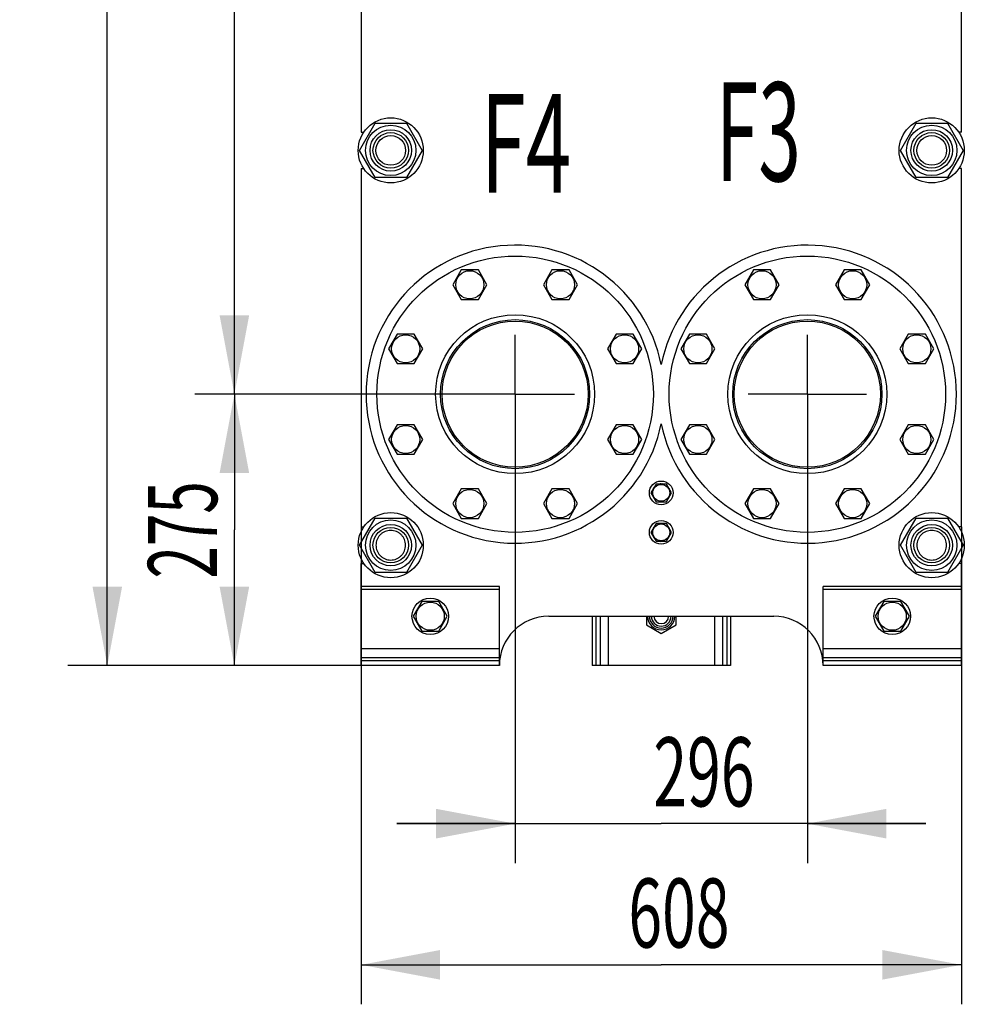
# Model space of a CAD drawing. Units: millimetres. Extents: x 0 to 8400, y -6 to 5940.
# Drawn here: x 4118 to 5074, y 2058 to 3055 of the extents above; entities that cross this region are included whole.
import ezdxf
from ezdxf.enums import TextEntityAlignment as Align

# ---------------------------------------------------------------- set-up
doc = ezdxf.new("R2010")
doc.units = ezdxf.units.MM
doc.header["$LTSCALE"] = 462
doc.linetypes.add('CENTER', pattern=[0.6, 0.375, -0.075, 0.075, -0.075])
doc.layers.get('0').update_dxf_attribs({"linetype": 'CONTINUOUS'})
for name, color, linetype in [('AXIS', 7, 'CONTINUOUS'), ('DIMS', 7, 'CONTINUOUS'), ('NOTES', 7, 'CONTINUOUS')]:
    doc.layers.add(name, color=color, linetype=linetype)
doc.dimstyles.new('DIMSTYLE_1', dxfattribs={"dimtxt": 70, "dimasz": 80, "dimexe": 2, "dimexo": 0, "dimgap": 0.875, "dimtad": 1, "dimdsep": 46, "dimtxsty": 'Standard', "dimblk": '_FILLED', "dimblk1": '_FILLED', "dimblk2": '_FILLED', "dimcen": 0.09, "dimclrt": 5, "dimadec": 0, "dimazin": 0, "dimtp": 2, "dimtm": 2, "dimtfac": 1, "dimtofl": 0, "dimtmove": 0, "dimatfit": 3, "dimldrblk": '_FILLED', "dimfxl": 1, "dimtolj": 1, "dimarcsym": 0})
doc.dimstyles.new('DIMSTYLE_2', dxfattribs={"dimtxt": 70, "dimasz": 80, "dimexe": 2, "dimexo": 0, "dimgap": 0.875, "dimtad": 1, "dimdsep": 46, "dimtxsty": 'Standard', "dimblk": '_FILLED', "dimblk1": '_FILLED', "dimblk2": '_FILLED', "dimcen": 0.09, "dimclrt": 5, "dimadec": 0, "dimazin": 0, "dimtp": 0.5, "dimtm": 0.5, "dimtfac": 1, "dimtofl": 0, "dimtmove": 0, "dimatfit": 3, "dimldrblk": '_FILLED', "dimfxl": 1, "dimtolj": 1, "dimarcsym": 0})
doc.dimstyles.new('DIMSTYLE_3', dxfattribs={"dimtxt": 70, "dimasz": 80, "dimexe": 2, "dimexo": 0, "dimgap": 0.875, "dimtad": 1, "dimdsep": 46, "dimtxsty": 'Standard', "dimblk": '_FILLED', "dimblk1": '_FILLED', "dimblk2": '_FILLED', "dimcen": 0.09, "dimclrt": 5, "dimadec": 0, "dimazin": 0, "dimtp": 0.8, "dimtm": 0.8, "dimtfac": 1, "dimtofl": 0, "dimtmove": 0, "dimatfit": 3, "dimldrblk": '_FILLED', "dimfxl": 1, "dimtolj": 1, "dimarcsym": 0})

# ---------------------------------------------------------------- blocks, each defined once
blk = doc.blocks.new('_FILLED')
at = {"color": 0, "linetype": 'ByBlock'}
blk.add_solid([(0, 0), (-1, 0.1875), (-1, -0.1875)], dxfattribs=at)
blk = doc.blocks.new('*D1')
at = {"layer": 'DIMS', "color": 2, "linetype": 'Continuous', "transparency": 16777216}
for p, q in [((4619.42, 4769.81), (4295.03, 4769.81)), ((4335.03, 4769.81), (4335.03, 3722.81)), ((4335.03, 2675.81), (4335.03, 3722.81)), ((4619.42, 2675.81), (4295.03, 2675.81))]:
    blk.add_line(p, q, dxfattribs=at)
at = {"layer": 'DIMS', "color": 2, "linetype": 'Continuous', "transparency": 16777216, "xscale": 80, "yscale": 80, "zscale": 80}
for p, rotation in [((4335.03, 4769.81), 90), ((4335.03, 2675.81), 270)]:
    blk.add_blockref('_FILLED', p, dxfattribs=dict(at, rotation=rotation))
at = {"layer": 'DIMS', "color": 5, "linetype": 'Continuous', "transparency": 16777216, "width": 0.644531}
blk.add_text('2094', height=70, rotation=90, dxfattribs=at).set_placement((4317.53, 3722.81), align=Align.CENTER)
blk = doc.blocks.new('*D2')
at = {"layer": 'DIMS', "color": 2, "linetype": 'Continuous', "transparency": 16777216}
for p, q in [((4619.42, 2675.81), (4295.03, 2675.81)), ((4335.03, 2675.81), (4335.03, 2538.31)), ((4335.03, 2400.81), (4335.03, 2538.31)), ((4463.42, 2400.81), (4295.03, 2400.81))]:
    blk.add_line(p, q, dxfattribs=at)
at = {"layer": 'DIMS', "color": 2, "linetype": 'Continuous', "transparency": 16777216, "xscale": 80, "yscale": 80, "zscale": 80}
for p, rotation in [((4335.03, 2675.81), 90), ((4335.03, 2400.81), 270)]:
    blk.add_blockref('_FILLED', p, dxfattribs=dict(at, rotation=rotation))
at = {"layer": 'DIMS', "color": 5, "linetype": 'Continuous', "transparency": 16777216, "width": 0.619792}
blk.add_text('275', height=70, rotation=90, dxfattribs=at).set_placement((4317.53, 2538.31), align=Align.CENTER)
blk = doc.blocks.new('*D3')
at = {"layer": 'DIMS', "color": 2, "linetype": 'Continuous', "transparency": 16777216}
for p, q in [((4619.42, 2615.81), (4619.42, 2200.69)), ((4915.42, 2615.81), (4915.42, 2200.69)), ((4619.42, 2240.69), (4499.42, 2240.69)), ((4499.42, 2240.69), (4767.42, 2240.69)), ((5035.42, 2240.69), (4767.42, 2240.69)), ((4915.42, 2240.69), (5035.42, 2240.69))]:
    blk.add_line(p, q, dxfattribs=at)
at = {"layer": 'DIMS', "color": 2, "linetype": 'Continuous', "transparency": 16777216, "xscale": 80, "yscale": 80, "zscale": 80}
blk.add_blockref('_FILLED', (4619.42, 2240.69), dxfattribs=at)
at = {"layer": 'DIMS', "color": 2, "linetype": 'Continuous', "transparency": 16777216, "xscale": 80, "yscale": 80, "zscale": 80, "rotation": 180}
blk.add_blockref('_FILLED', (4915.42, 2240.69), dxfattribs=at)
at = {"layer": 'DIMS', "color": 5, "linetype": 'Continuous', "transparency": 16777216, "width": 0.644531}
blk.add_text('296', height=70, dxfattribs=at).set_placement((4810.68, 2258.19), align=Align.CENTER)
blk = doc.blocks.new('*D4')
at = {"layer": 'DIMS', "color": 2, "linetype": 'Continuous', "transparency": 16777216}
for p, q in [((4463.42, 2541.31), (4463.42, 2057.66)), ((5071.42, 2541.31), (5071.42, 2057.66)), ((4463.42, 2097.66), (4767.42, 2097.66)), ((5071.42, 2097.66), (4767.42, 2097.66))]:
    blk.add_line(p, q, dxfattribs=at)
at = {"layer": 'DIMS', "color": 2, "linetype": 'Continuous', "transparency": 16777216, "xscale": 80, "yscale": 80, "zscale": 80, "rotation": 180}
blk.add_blockref('_FILLED', (4463.42, 2097.66), dxfattribs=at)
at = {"layer": 'DIMS', "color": 2, "linetype": 'Continuous', "transparency": 16777216, "xscale": 80, "yscale": 80, "zscale": 80}
blk.add_blockref('_FILLED', (5071.42, 2097.66), dxfattribs=at)
at = {"layer": 'DIMS', "color": 5, "linetype": 'Continuous', "transparency": 16777216, "width": 0.644531}
blk.add_text('608', height=70, dxfattribs=at).set_placement((4785.36, 2115.16), align=Align.CENTER)
blk = doc.blocks.new('*D5')
at = {"layer": 'DIMS', "color": 2, "linetype": 'Continuous', "transparency": 16777216}
for p, q in [((4719.42, 5148.81), (4166.3, 5148.81)), ((4206.3, 5148.81), (4206.3, 3774.81)), ((4206.3, 2400.81), (4206.3, 3774.81)), ((4463.42, 2400.81), (4166.3, 2400.81))]:
    blk.add_line(p, q, dxfattribs=at)
at = {"layer": 'DIMS', "color": 2, "linetype": 'Continuous', "transparency": 16777216, "xscale": 80, "yscale": 80, "zscale": 80}
for p, rotation in [((4206.3, 5148.81), 90), ((4206.3, 2400.81), 270)]:
    blk.add_blockref('_FILLED', p, dxfattribs=dict(at, rotation=rotation))
at = {"layer": 'DIMS', "color": 5, "linetype": 'Continuous', "transparency": 16777216, "width": 0.644531}
blk.add_text('2748', height=70, rotation=90, dxfattribs=at).set_placement((4188.8, 3774.81), align=Align.CENTER)

msp = doc.modelspace()

# ---------------------------------------------------------------- linework, layer by layer
at = {"color": 7, "linetype": 'Continuous'}
for p, q in [((4463.419, 3304.314), (4463.419, 2941.314)), ((5071.419, 2941.314), (5071.419, 3304.314)), ((4461.665, 2922.814), (4477.542, 2950.314)), ((4477.542, 2950.314), (4509.296, 2950.314)), ((4509.296, 2950.314), (4525.174, 2922.814)), ((5009.665, 2922.814), (5025.542, 2950.314)), ((5025.542, 2950.314), (5057.296, 2950.314)), ((5057.296, 2950.314), (5073.174, 2922.814)), ((4463.419, 2941.314), (4466.094, 2941.314)), ((5071.419, 2941.314), (5068.744, 2941.314)), ((4477.542, 2895.314), (4461.665, 2922.814)), ((4525.174, 2922.814), (4509.296, 2895.314)), ((5025.542, 2895.314), (5009.665, 2922.814)), ((5073.174, 2922.814), (5057.296, 2895.314)), ((4463.419, 2904.314), (4466.094, 2904.314)), ((4463.419, 2904.314), (4463.419, 2541.314)), ((5071.419, 2904.314), (5068.744, 2904.314)), ((5071.419, 2541.314), (5071.419, 2904.314)), ((4509.296, 2895.314), (4477.542, 2895.314)), ((5057.296, 2895.314), (5025.542, 2895.314)), ((4564.837, 2801.68), (4556.177, 2786.68)), ((4582.158, 2801.68), (4564.837, 2801.68)), ((4590.818, 2786.68), (4582.158, 2801.68)), ((4656.681, 2801.68), (4648.021, 2786.68)), ((4674.002, 2801.68), (4656.681, 2801.68)), ((4682.662, 2786.68), (4674.002, 2801.68)), ((4860.837, 2801.68), (4852.177, 2786.68)), ((4878.158, 2801.68), (4860.837, 2801.68)), ((4886.818, 2786.68), (4878.158, 2801.68)), ((4952.681, 2801.68), (4944.021, 2786.68)), ((4970.002, 2801.68), (4952.681, 2801.68)), ((4978.662, 2786.68), (4970.002, 2801.68)), ((4556.177, 2786.68), (4564.837, 2771.68)), ((4582.158, 2771.68), (4590.818, 2786.68)), ((4648.021, 2786.68), (4656.681, 2771.68)), ((4674.002, 2771.68), (4682.662, 2786.68)), ((4852.177, 2786.68), (4860.837, 2771.68)), ((4878.158, 2771.68), (4886.818, 2786.68)), ((4944.021, 2786.68), (4952.681, 2771.68)), ((4970.002, 2771.68), (4978.662, 2786.68)), ((4564.837, 2771.68), (4582.158, 2771.68)), ((4656.681, 2771.68), (4674.002, 2771.68)), ((4860.837, 2771.68), (4878.158, 2771.68)), ((4952.681, 2771.68), (4970.002, 2771.68)), ((4499.894, 2736.736), (4491.233, 2721.736)), ((4517.214, 2736.736), (4499.894, 2736.736)), ((4525.874, 2721.736), (4517.214, 2736.736)), ((4721.625, 2736.736), (4712.964, 2721.736)), ((4738.945, 2736.736), (4721.625, 2736.736)), ((4747.605, 2721.736), (4738.945, 2736.736)), ((4795.894, 2736.736), (4787.233, 2721.736)), ((4813.214, 2736.736), (4795.894, 2736.736)), ((4821.874, 2721.736), (4813.214, 2736.736)), ((5017.625, 2736.736), (5008.964, 2721.736)), ((5034.945, 2736.736), (5017.625, 2736.736)), ((5043.605, 2721.736), (5034.945, 2736.736)), ((4491.233, 2721.736), (4499.894, 2706.736)), ((4517.214, 2706.736), (4525.874, 2721.736)), ((4712.964, 2721.736), (4721.625, 2706.736)), ((4738.945, 2706.736), (4747.605, 2721.736)), ((4787.233, 2721.736), (4795.894, 2706.736)), ((4813.214, 2706.736), (4821.874, 2721.736)), ((5008.964, 2721.736), (5017.625, 2706.736)), ((5034.945, 2706.736), (5043.605, 2721.736)), ((4499.894, 2706.736), (4517.214, 2706.736)), ((4721.625, 2706.736), (4738.945, 2706.736)), ((4795.894, 2706.736), (4813.214, 2706.736)), ((5017.625, 2706.736), (5034.945, 2706.736)), ((4499.894, 2644.892), (4491.233, 2629.892)), ((4517.214, 2644.892), (4499.894, 2644.892)), ((4525.874, 2629.892), (4517.214, 2644.892)), ((4721.625, 2644.892), (4712.964, 2629.892)), ((4738.945, 2644.892), (4721.625, 2644.892)), ((4747.605, 2629.892), (4738.945, 2644.892)), ((4795.894, 2644.892), (4787.233, 2629.892)), ((4813.214, 2644.892), (4795.894, 2644.892)), ((4821.874, 2629.892), (4813.214, 2644.892)), ((5017.625, 2644.892), (5008.964, 2629.892)), ((5034.945, 2644.892), (5017.625, 2644.892)), ((5043.605, 2629.892), (5034.945, 2644.892)), ((4491.233, 2629.892), (4499.894, 2614.892)), ((4517.214, 2614.892), (4525.874, 2629.892)), ((4712.964, 2629.892), (4721.625, 2614.892)), ((4738.945, 2614.892), (4747.605, 2629.892)), ((4787.233, 2629.892), (4795.894, 2614.892)), ((4813.214, 2614.892), (4821.874, 2629.892)), ((5008.964, 2629.892), (5017.625, 2614.892)), ((5034.945, 2614.892), (5043.605, 2629.892)), ((4499.894, 2614.892), (4517.214, 2614.892)), ((4721.625, 2614.892), (4738.945, 2614.892)), ((4795.894, 2614.892), (4813.214, 2614.892)), ((5017.625, 2614.892), (5034.945, 2614.892)), ((4762.223, 2584.814), (4757.027, 2575.814)), ((4772.615, 2584.814), (4762.223, 2584.814)), ((4766.919, 2584.9), (4766.969, 2584.814)), ((4767.87, 2584.814), (4767.919, 2584.9)), ((4777.812, 2575.814), (4772.615, 2584.814)), ((4564.837, 2579.949), (4556.177, 2564.949)), ((4582.158, 2579.949), (4564.837, 2579.949)), ((4590.818, 2564.949), (4582.158, 2579.949)), ((4656.681, 2579.949), (4648.021, 2564.949)), ((4674.002, 2579.949), (4656.681, 2579.949)), ((4682.662, 2564.949), (4674.002, 2579.949)), ((4757.027, 2575.814), (4762.223, 2566.814)), ((4759.265, 2579.69), (4759.216, 2579.753)), ((4772.615, 2566.814), (4777.812, 2575.814)), ((4775.623, 2579.753), (4775.574, 2579.69)), ((4860.837, 2579.949), (4852.177, 2564.949)), ((4878.158, 2579.949), (4860.837, 2579.949)), ((4886.818, 2564.949), (4878.158, 2579.949)), ((4952.681, 2579.949), (4944.021, 2564.949)), ((4970.002, 2579.949), (4952.681, 2579.949)), ((4978.662, 2564.949), (4970.002, 2579.949)), ((4556.177, 2564.949), (4564.837, 2549.949)), ((4582.158, 2549.949), (4590.818, 2564.949)), ((4648.021, 2564.949), (4656.681, 2549.949)), ((4674.002, 2549.949), (4682.662, 2564.949)), ((4759.216, 2571.875), (4759.265, 2571.939)), ((4762.223, 2566.814), (4772.615, 2566.814)), ((4766.969, 2566.814), (4766.919, 2566.728)), ((4767.919, 2566.728), (4767.87, 2566.814)), ((4775.574, 2571.939), (4775.623, 2571.875)), ((4852.177, 2564.949), (4860.837, 2549.949)), ((4878.158, 2549.949), (4886.818, 2564.949)), ((4944.021, 2564.949), (4952.681, 2549.949)), ((4970.002, 2549.949), (4978.662, 2564.949)), ((4461.665, 2522.814), (4477.542, 2550.314)), ((4477.542, 2550.314), (4509.296, 2550.314)), ((4509.296, 2550.314), (4525.174, 2522.814)), ((4564.837, 2549.949), (4582.158, 2549.949)), ((4656.681, 2549.949), (4674.002, 2549.949)), ((4762.223, 2544.814), (4757.027, 2535.814)), ((4772.615, 2544.814), (4762.223, 2544.814)), ((4766.919, 2544.9), (4766.969, 2544.814)), ((4767.87, 2544.814), (4767.919, 2544.9)), ((4777.812, 2535.814), (4772.615, 2544.814)), ((4860.837, 2549.949), (4878.158, 2549.949)), ((4952.681, 2549.949), (4970.002, 2549.949)), ((5009.665, 2522.814), (5025.542, 2550.314)), ((5025.542, 2550.314), (5057.296, 2550.314)), ((5057.296, 2550.314), (5073.174, 2522.814)), ((4463.419, 2541.314), (4466.094, 2541.314)), ((4757.027, 2535.814), (4762.223, 2526.814)), ((4759.265, 2539.69), (4759.216, 2539.753)), ((4772.615, 2526.814), (4777.812, 2535.814)), ((4775.623, 2539.753), (4775.574, 2539.69)), ((5071.419, 2541.314), (5068.744, 2541.314)), ((4759.216, 2531.875), (4759.265, 2531.939)), ((4762.223, 2526.814), (4772.615, 2526.814)), ((4766.969, 2526.814), (4766.919, 2526.728)), ((4767.919, 2526.728), (4767.87, 2526.814)), ((4775.574, 2531.939), (4775.623, 2531.875)), ((4477.542, 2495.314), (4461.665, 2522.814)), ((4525.174, 2522.814), (4509.296, 2495.314)), ((5025.542, 2495.314), (5009.665, 2522.814)), ((5073.174, 2522.814), (5057.296, 2495.314)), ((4463.419, 2504.314), (4466.094, 2504.314)), ((4463.419, 2400.814), (4463.419, 2504.314)), ((5071.419, 2504.314), (5068.744, 2504.314)), ((5071.419, 2400.814), (5071.419, 2504.314)), ((4509.296, 2495.314), (4477.542, 2495.314)), ((5057.296, 2495.314), (5025.542, 2495.314)), ((4603.419, 2480.814), (4463.419, 2480.814)), ((4603.419, 2477.814), (4463.419, 2477.814)), ((4603.419, 2400.814), (4603.419, 2480.814)), ((5071.419, 2480.814), (4931.419, 2480.814)), ((4931.419, 2400.814), (4931.419, 2480.814)), ((5071.419, 2477.814), (4931.419, 2477.814)), ((4524.759, 2465.814), (4516.099, 2450.814)), ((4542.08, 2465.814), (4524.759, 2465.814)), ((4550.74, 2450.814), (4542.08, 2465.814)), ((4992.759, 2465.814), (4984.099, 2450.814)), ((5010.08, 2465.814), (4992.759, 2465.814)), ((5018.74, 2450.814), (5010.08, 2465.814)), ((4516.099, 2450.814), (4524.759, 2435.814)), ((4542.08, 2435.814), (4550.74, 2450.814)), ((4653.419, 2450.814), (4881.419, 2450.814)), ((4697.419, 2450.814), (4697.419, 2400.814)), ((4701.019, 2450.814), (4701.019, 2400.814)), ((4705.519, 2450.814), (4705.519, 2400.814)), ((4713.519, 2450.814), (4713.519, 2400.814)), ((4752.419, 2450.814), (4752.419, 2442.154)), ((4782.419, 2442.154), (4782.419, 2450.814)), ((4821.319, 2450.814), (4821.319, 2400.814)), ((4829.319, 2450.814), (4829.319, 2400.814)), ((4833.819, 2450.814), (4833.819, 2400.814)), ((4837.419, 2450.814), (4837.419, 2400.814)), ((4984.099, 2450.814), (4992.759, 2435.814)), ((5010.08, 2435.814), (5018.74, 2450.814)), ((4524.759, 2435.814), (4542.08, 2435.814)), ((4752.419, 2442.154), (4767.419, 2433.494)), ((4767.419, 2433.494), (4782.419, 2442.154)), ((4992.759, 2435.814), (5010.08, 2435.814)), ((4603.419, 2417.814), (4463.419, 2417.814)), ((5071.419, 2417.814), (4931.419, 2417.814)), ((4603.419, 2408.814), (4463.419, 2408.814)), ((4603.419, 2405.814), (4463.419, 2405.814)), ((5071.419, 2408.814), (4931.419, 2408.814)), ((5071.419, 2405.814), (4931.419, 2405.814)), ((4603.419, 2400.814), (4463.419, 2400.814)), ((4837.419, 2400.814), (4697.419, 2400.814)), ((5071.419, 2400.814), (4931.419, 2400.814))]:
    msp.add_line(p, q, dxfattribs=at)
for centre, radius in [((4493.419, 2922.814), 33), ((5041.419, 2922.814), 33), ((4493.419, 2922.814), 25.55), ((4493.419, 2922.814), 21), ((5041.419, 2922.814), 25.55), ((5041.419, 2922.814), 21), ((4493.419, 2922.814), 18), ((4493.419, 2922.814), 15), ((5041.419, 2922.814), 18), ((5041.419, 2922.814), 15), ((4619.419, 2675.814), 140), ((4915.419, 2675.814), 140), ((4573.497, 2786.68), 14.25), ((4665.341, 2786.68), 14.25), ((4869.497, 2786.68), 14.25), ((4961.341, 2786.68), 14.25), ((4619.419, 2675.814), 80.5), ((4915.419, 2675.814), 80.5), ((4619.419, 2675.814), 75.5), ((4619.419, 2675.814), 74), ((4915.419, 2675.814), 75.5), ((4915.419, 2675.814), 74), ((4508.554, 2721.736), 14.25), ((4730.285, 2721.736), 14.25), ((4804.554, 2721.736), 14.25), ((5026.285, 2721.736), 14.25), ((4508.554, 2629.892), 14.25), ((4730.285, 2629.892), 14.25), ((4804.554, 2629.892), 14.25), ((5026.285, 2629.892), 14.25), ((4767.419, 2575.814), 12), ((4767.419, 2575.814), 8.55), ((4573.497, 2564.949), 14.25), ((4665.341, 2564.949), 14.25), ((4869.497, 2564.949), 14.25), ((4961.341, 2564.949), 14.25), ((4493.419, 2522.814), 33), ((5041.419, 2522.814), 33), ((4493.419, 2522.814), 25.55), ((4767.419, 2535.814), 12), ((4767.419, 2535.814), 8.55), ((5041.419, 2522.814), 25.55), ((4493.419, 2522.814), 21), ((4493.419, 2522.814), 18), ((5041.419, 2522.814), 21), ((5041.419, 2522.814), 18), ((4533.419, 2450.814), 18.5), ((4533.419, 2450.814), 14.25), ((5001.419, 2450.814), 18.5), ((5001.419, 2450.814), 14.25)]:
    msp.add_circle(centre, radius, dxfattribs=at)
for centre, radius, start, end in [((4619.419, 2675.814), 151, 11.440143, 348.559857), ((4915.419, 2675.814), 151, 191.440143, 168.559857), ((4767.419, 2575.814), 9.1, 93.149706, 98.501889), ((4767.419, 2575.814), 9.1, 81.498111, 86.850294), ((4767.419, 2575.814), 9.1, 141.498111, 154.350294), ((4767.419, 2575.814), 9.1, 25.649706, 38.501889), ((4767.419, 2575.814), 9.1, 205.649706, 218.501889), ((4767.419, 2575.814), 9.1, 261.498111, 266.850294), ((4767.419, 2575.814), 9.1, 273.149706, 278.501889), ((4767.419, 2575.814), 9.1, 321.498111, 334.350294), ((4767.419, 2535.814), 9.1, 93.149706, 98.501889), ((4767.419, 2535.814), 9.1, 81.498111, 86.850294), ((4767.419, 2535.814), 9.1, 141.498111, 154.350294), ((4767.419, 2535.814), 9.1, 25.649706, 38.501889), ((4767.419, 2535.814), 9.1, 205.649706, 218.501889), ((4767.419, 2535.814), 9.1, 261.498111, 266.850294), ((4767.419, 2535.814), 9.1, 273.149706, 278.501889), ((4767.419, 2535.814), 9.1, 321.498111, 334.350294), ((4653.419, 2400.814), 50, 90, 180), ((4767.419, 2450.814), 13.85, 180, 360), ((4767.419, 2450.814), 12, 180, 360), ((4767.419, 2450.814), 10, 180, 360), ((4767.419, 2450.814), 7.5, 180, 360), ((4881.419, 2400.814), 50, 0, 90)]:
    msp.add_arc(centre, radius, start, end, dxfattribs=at)
for points in [[(4493.419, 2537.814), (4492.439, 2537.814), (4490.473, 2537.621), (4487.642, 2536.762), (4485.032, 2535.367), (4482.744, 2533.49), (4480.867, 2531.202), (4479.471, 2528.592), (4478.612, 2525.76), (4478.322, 2522.814), (4478.612, 2519.869), (4479.471, 2517.037), (4480.867, 2514.427), (4482.744, 2512.139), (4485.032, 2510.261), (4487.642, 2508.866), (4490.473, 2508.007), (4492.439, 2507.814), (4493.419, 2507.814)], [(4493.419, 2507.814), (4494.4, 2507.814), (4496.365, 2508.007), (4499.197, 2508.866), (4501.807, 2510.261), (4504.095, 2512.139), (4505.972, 2514.427), (4507.367, 2517.037), (4508.226, 2519.869), (4508.516, 2522.814), (4508.226, 2525.76), (4507.367, 2528.592), (4505.972, 2531.202), (4504.095, 2533.49), (4501.807, 2535.367), (4499.197, 2536.762), (4496.365, 2537.621), (4494.4, 2537.814), (4493.419, 2537.814)], [(5041.419, 2537.814), (5040.439, 2537.814), (5038.473, 2537.621), (5035.642, 2536.762), (5033.032, 2535.367), (5030.744, 2533.49), (5028.867, 2531.202), (5027.471, 2528.592), (5026.612, 2525.76), (5026.322, 2522.814), (5026.612, 2519.869), (5027.471, 2517.037), (5028.867, 2514.427), (5030.744, 2512.139), (5033.032, 2510.261), (5035.642, 2508.866), (5038.473, 2508.007), (5040.439, 2507.814), (5041.419, 2507.814)], [(5041.419, 2507.814), (5042.4, 2507.814), (5044.365, 2508.007), (5047.197, 2508.866), (5049.807, 2510.261), (5052.095, 2512.139), (5053.972, 2514.427), (5055.367, 2517.037), (5056.226, 2519.869), (5056.516, 2522.814), (5056.226, 2525.76), (5055.367, 2528.592), (5053.972, 2531.202), (5052.095, 2533.49), (5049.807, 2535.367), (5047.197, 2536.762), (5044.365, 2537.621), (5042.4, 2537.814), (5041.419, 2537.814)]]:
    msp.add_open_spline(points, degree=3, knots=[0, 0, 0, 0, 0.0624993, 0.1249994, 0.1874995, 0.2499996, 0.3124997, 0.3749998, 0.4374999, 0.5, 0.5625001, 0.6250002, 0.6875003, 0.7500004, 0.8125005, 0.8750006, 0.9375007, 1, 1, 1, 1], dxfattribs=at)
at = {"layer": 'AXIS', "color": 7, "linetype": 'CENTER'}
for p, q in [((4619.419, 2675.814), (4619.419, 2735.814)), ((4915.419, 2675.814), (4915.419, 2735.814)), ((4619.419, 2675.814), (4559.419, 2675.814)), ((4619.419, 2675.814), (4679.419, 2675.814)), ((4619.419, 2675.814), (4619.419, 2615.814)), ((4915.419, 2675.814), (4855.419, 2675.814)), ((4915.419, 2675.814), (4975.419, 2675.814)), ((4915.419, 2675.814), (4915.419, 2615.814))]:
    msp.add_line(p, q, dxfattribs=at)

# ---------------------------------------------------------------- texts
at = {"layer": 'NOTES', "color": 5, "linetype": 'Continuous', "oblique": 15}
for s, width, p in [('F3', 0.570312, (4822.82, 2891.655)), ('F4', 0.607422, (4584.532, 2879.857))]:
    msp.add_text(s, height=100, dxfattribs=dict(at, width=width)).set_placement(p)

# ---------------------------------------------------------------- dimensions: what is measured, and where the dimension line sits
at = {"layer": 'DIMS', "color": 2, "linetype": 'Continuous'}
for base, p1, p2, dimstyle, picture, middle in [((4206.296, 2400.814), (4719.419, 5148.814), (4463.419, 2400.814), 'DIMSTYLE_1', '*D5', (4206.296, 3774.73)), ((4335.026, 2675.814), (4619.419, 4769.814), (4619.419, 2675.814), 'DIMSTYLE_1', '*D1', (4335.026, 3722.867)), ((4335.026, 2400.814), (4619.419, 2675.814), (4463.419, 2400.814), 'DIMSTYLE_2', '*D2', (4335.026, 2538.395))]:
    dim = msp.add_linear_dim(base=base, p1=p1, p2=p2, angle=270, dimstyle=dimstyle, dxfattribs=at)
    dim.commit()
    dim.dimension.update_dxf_attribs({"geometry": picture, "text_midpoint": middle, "dimtype": 160})
for base, p1, p2, dimstyle, picture, middle in [((4915.419, 2240.695), (4619.419, 2615.814), (4915.419, 2615.814), 'DIMSTYLE_2', '*D3', (4810.624, 2240.695)), ((5071.419, 2097.66), (4463.419, 2541.314), (5071.419, 2541.314), 'DIMSTYLE_3', '*D4', (4785.305, 2097.66))]:
    dim = msp.add_linear_dim(base=base, p1=p1, p2=p2, dimstyle=dimstyle, dxfattribs=at)
    dim.commit()
    dim.dimension.update_dxf_attribs({"geometry": picture, "text_midpoint": middle, "dimtype": 160})

doc.saveas('drawing.dxf')
